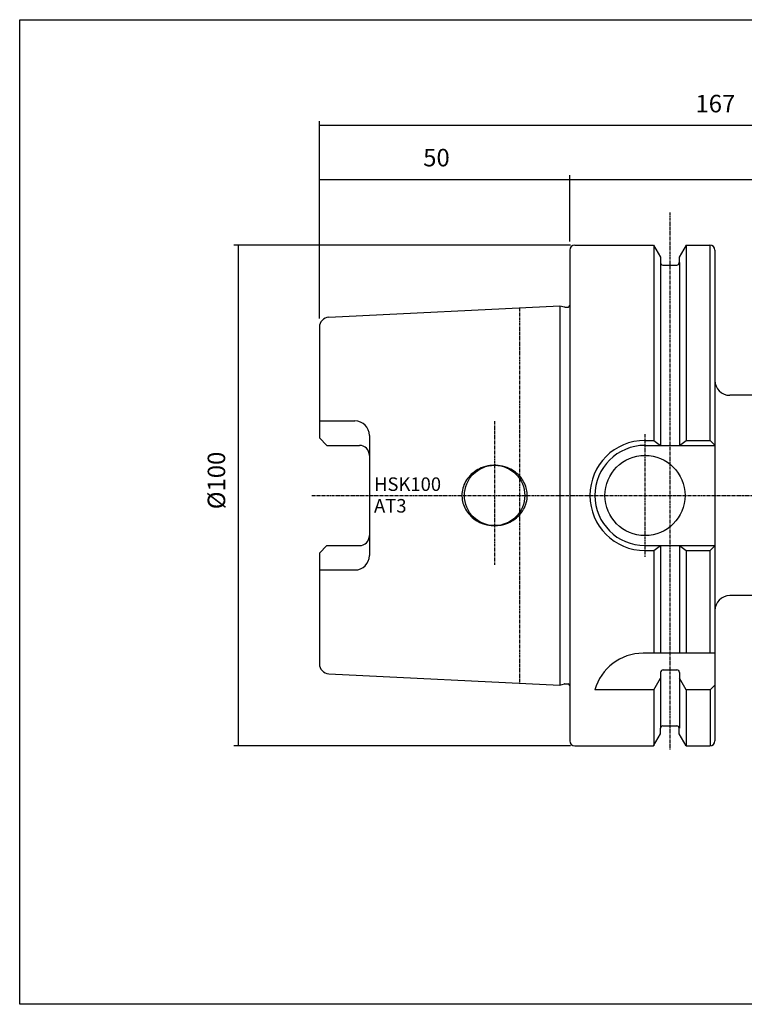
# Model space of a CAD drawing. Extents: x 38 to 325, y -356 to -159.
# Drawn here: x 38 to 182, y -356 to -159 of the extents above; entities that cross this region are included whole.
import ezdxf

# ---------------------------------------------------------------- set-up
doc = ezdxf.new("R2010")
doc.units = 0
doc.header["$MEASUREMENT"] = 0
doc.linetypes.add('CENTER', pattern=[0.95, 0.625, -0.125, 0.075, -0.125])
doc.layers.add('CK_LEVEL_1', color=7, linetype='CONTINUOUS')
doc.styles.add('BOX', font='txt.shx', dxfattribs={"height": 1})
doc.dimstyles.new('DIMSTYLE1', dxfattribs={"dimtxt": 3.5, "dimasz": 3.5, "dimexe": 3.5, "dimexo": 0.0625, "dimgap": 0.09, "dimtad": 0, "dimtih": 1, "dimtoh": 1, "dimdec": 4, "dimzin": 0, "dimtxsty": 'STANDARD', "dimcen": 0.09, "dimazin": 3, "dimtfac": 1, "dimtdec": 4, "dimtofl": 0, "dimtmove": 0, "dimatfit": 3, "dimtolj": 1, "dimtzin": 0})

# ---------------------------------------------------------------- blocks, each defined once
blk = doc.blocks.new('*D0')
at = {"layer": 'CK_LEVEL_1', "color": 4, "linetype": 'CONTINUOUS'}
for p, q in [((97.42, -219.1), (97.42, -179.69)), ((264.42, -180.57), (97.42, -180.57)), ((264.42, -245.3), (264.42, -179.69))]:
    blk.add_line(p, q, dxfattribs=at)
for points in [[(97.42, -180.57), (100.92, -180.04), (100.92, -181.09), (97.42, -180.57)], [(264.42, -180.57), (260.92, -181.09), (260.92, -180.04), (264.42, -180.57)]]:
    blk.add_solid(points, dxfattribs=at)
at = {"layer": 'CK_LEVEL_1', "color": 4, "linetype": 'CONTINUOUS', "style": 'BOX'}
blk.add_text('167', height=3.5, dxfattribs=at).set_placement((172.54, -177.94))
blk = doc.blocks.new('*D1')
at = {"layer": 'CK_LEVEL_1', "color": 4, "linetype": 'CONTINUOUS'}
for p, q in [((97.42, -219.1), (97.42, -190.48)), ((147.42, -203.7), (147.42, -190.48)), ((97.42, -191.36), (147.42, -191.36))]:
    blk.add_line(p, q, dxfattribs=at)
for points in [[(97.42, -191.36), (100.92, -190.83), (100.92, -191.88), (97.42, -191.36)], [(147.42, -191.36), (143.92, -191.88), (143.92, -190.83), (147.42, -191.36)]]:
    blk.add_solid(points, dxfattribs=at)
at = {"layer": 'CK_LEVEL_1', "color": 4, "linetype": 'CONTINUOUS', "style": 'BOX'}
blk.add_text('50', height=3.5, dxfattribs=at).set_placement((118.16, -188.73))
blk = doc.blocks.new('*D4')
at = {"layer": 'CK_LEVEL_1', "color": 4, "linetype": 'CONTINUOUS'}
for p, q in [((147.55, -204.45), (80.37, -204.45)), ((81.24, -204.45), (81.24, -304.45)), ((147.55, -304.45), (80.37, -304.45))]:
    blk.add_line(p, q, dxfattribs=at)
for points in [[(81.24, -204.45), (81.77, -207.95), (80.72, -207.95), (81.24, -204.45)], [(81.24, -304.45), (80.72, -300.95), (81.77, -300.95), (81.24, -304.45)]]:
    blk.add_solid(points, dxfattribs=at)
at = {"layer": 'CK_LEVEL_1', "color": 4, "linetype": 'CONTINUOUS', "style": 'BOX'}
blk.add_text('%%c100', height=3.5, rotation=90, dxfattribs=at).set_placement((78.62, -257.2))
blk = doc.blocks.new('*D5')
at = {"layer": 'CK_LEVEL_1', "color": 4, "linetype": 'CONTINUOUS'}
for p, q in [((147.42, -203.7), (147.42, -190.48)), ((247.42, -233.3), (247.42, -190.48)), ((147.42, -191.36), (247.42, -191.36))]:
    blk.add_line(p, q, dxfattribs=at)
for points in [[(147.42, -191.36), (150.92, -190.83), (150.92, -191.88), (147.42, -191.36)], [(247.42, -191.36), (243.92, -191.88), (243.92, -190.83), (247.42, -191.36)]]:
    blk.add_solid(points, dxfattribs=at)
at = {"layer": 'CK_LEVEL_1', "color": 4, "linetype": 'CONTINUOUS', "style": 'BOX'}
blk.add_text('100', height=3.5, dxfattribs=at).set_placement((192.17, -188.73))

msp = doc.modelspace()

# ---------------------------------------------------------------- linework, layer by layer
at = {"layer": 'CK_LEVEL_1', "color": 1, "linetype": 'CENTER'}
for p, q in [((167.42257, -197.92893), (167.42257, -305.24704)), ((137.42257, -216.94848), (137.42257, -291.94848)), ((132.42257, -239.64026), (132.42257, -268.31296)), ((162.45798, -242.17178), (162.45798, -266.72519)), ((95.92165, -254.44848), (269.39568, -254.44848))]:
    msp.add_line(p, q, dxfattribs=at)
at = {"layer": 'CK_LEVEL_1', "color": 7, "linetype": 'CONTINUOUS'}
for p, q in [((148.42257, -204.44848), (164.17498, -204.44848)), ((164.17498, -204.44848), (165.54757, -206.82589)), ((164.21039, -204.44848), (164.21039, -243.44848)), ((170.67017, -204.44848), (169.29757, -206.82589)), ((170.67017, -204.44848), (175.42257, -204.44848)), ((170.70558, -204.44848), (170.70558, -243.44848)), ((175.45798, -243.44848), (175.45798, -204.44848)), ((147.42257, -205.44848), (147.42257, -303.44848)), ((176.42257, -205.44848), (176.42257, -303.44848)), ((165.54757, -206.82589), (165.54757, -207.94848)), ((165.58298, -207.94848), (165.58298, -244.44848)), ((169.29757, -206.82589), (169.29757, -207.94848)), ((169.33298, -207.94848), (169.33298, -244.44848)), ((166.04757, -208.44848), (168.79757, -208.44848)), ((99.3227, -218.85348), (145.42257, -216.54848)), ((145.42257, -216.54848), (146.38442, -216.80621)), ((146.46207, -216.81643), (147.12257, -216.81643)), ((97.42257, -220.85098), (97.42257, -242.93848)), ((246.81798, -234.44848), (179.42257, -234.44848)), ((97.42257, -239.56812), (104.54257, -239.56812)), ((98.92257, -244.43848), (97.42257, -242.93848)), ((107.42257, -242.44812), (107.42257, -266.44885)), ((162.45798, -243.44848), (164.21039, -243.44848)), ((164.21039, -243.44848), (165.58298, -244.44848)), ((169.33298, -244.44848), (170.70558, -243.44848)), ((170.70558, -243.44848), (175.45798, -243.44848)), ((175.45798, -243.44848), (176.45798, -244.44848)), ((98.92257, -244.43848), (105.42257, -244.43848)), ((162.45798, -244.44848), (176.45798, -244.44848)), ((98.92257, -264.45848), (97.42257, -265.95848)), ((98.92257, -264.45848), (105.42257, -264.45848)), ((162.45798, -264.44848), (176.45798, -264.44848)), ((164.21039, -265.44848), (165.58298, -264.44848)), ((165.58298, -264.44848), (165.58298, -285.94848)), ((169.33298, -264.44848), (170.70558, -265.44848)), ((169.33298, -264.44848), (169.33298, -285.94848)), ((175.45798, -265.44848), (176.45798, -264.44848)), ((97.42257, -265.95848), (97.42257, -288.04599)), ((162.45798, -265.44848), (164.21039, -265.44848)), ((164.21039, -265.44848), (164.21039, -285.94848)), ((170.70558, -265.44848), (175.45798, -265.44848)), ((170.70558, -265.44848), (170.70558, -285.94848)), ((175.45798, -285.94848), (175.45798, -265.44848)), ((97.42257, -269.32885), (104.54257, -269.32885)), ((246.81798, -274.44848), (179.42257, -274.44848)), ((176.45798, -285.94848), (162.09488, -285.94848)), ((99.3227, -290.04349), (145.42257, -292.34848)), ((164.21039, -293.27824), (165.58298, -290.90084)), ((165.58298, -289.77824), (165.58298, -300.94848)), ((166.08298, -289.27824), (168.83298, -289.27824)), ((169.33298, -289.77824), (169.33298, -300.94848)), ((170.70558, -293.27824), (169.33298, -290.90084)), ((145.42257, -292.34848), (146.38442, -292.09076)), ((146.46207, -292.08054), (147.12257, -292.08054)), ((175.45798, -293.27824), (176.45798, -292.27824)), ((176.42257, -291.94848), (176.42257, -303.44848)), ((164.21039, -293.27824), (152.45798, -293.27824)), ((164.21039, -293.27824), (164.21039, -304.44848)), ((170.70558, -293.27824), (170.70558, -304.44848)), ((175.45798, -293.27824), (170.70558, -293.27824)), ((175.45798, -293.27824), (175.45798, -304.44848)), ((166.04757, -300.44848), (168.79757, -300.44848)), ((164.17498, -304.44848), (165.54757, -302.07108)), ((165.54757, -302.07108), (165.54757, -300.94848)), ((169.29757, -302.07108), (169.29757, -300.94848)), ((170.67017, -304.44848), (169.29757, -302.07108)), ((148.42257, -304.44848), (164.17498, -304.44848)), ((170.67017, -304.44848), (175.42257, -304.44848))]:
    msp.add_line(p, q, dxfattribs=at)
at = {"layer": 'CK_LEVEL_1', "color": 4, "linetype": 'CONTINUOUS'}
msp.add_line((145.42257, -216.54848), (145.42257, -292.34848), dxfattribs=at)
at = {"layer": 'CK_LEVEL_1', "color": 7, "linetype": 'CONTINUOUS'}
msp.add_lwpolyline([(138.94757, -254.44848), (138.91598, -253.8563), (138.87497, -253.55219), (138.81592, -253.24427), (138.73803, -252.93387), (138.64067, -252.62243), (138.52335, -252.31151), (138.38579, -252.00274), (138.22788, -251.69782), (138.04977, -251.39852), (137.85181, -251.10657), (137.63461, -250.8237), (137.39899, -250.55159), (137.14601, -250.2918), (136.87692, -250.04579), (136.59316, -249.81487), (136.29633, -249.60016), (135.98817, -249.4026), (135.67049, -249.22293), (135.34517, -249.06165), (134.90099, -248.87503), (134.45101, -248.72201), (133.99955, -248.60209), (133.55064, -248.51421), (133.10791, -248.45681), (132.67457, -248.42798), (132.25333, -248.42551), (131.84642, -248.44702), (131.45557, -248.49002), (131.08208, -248.552), (130.61006, -248.6606), (130.17186, -248.79326), (129.76756, -248.94481), (129.39652, -249.11058), (129.05751, -249.28652), (128.7489, -249.46914), (128.37895, -249.71989), (128.05558, -249.97179), (127.77385, -250.22059), (127.52894, -250.4632), (127.24949, -250.77644), (127.01891, -251.07141), (126.82877, -251.34659), (126.62357, -251.68652), (126.46512, -251.99079), (126.3056, -252.35133), (126.19238, -252.65793), (126.08797, -253.00365), (126.00289, -253.37036), (125.9443, -253.72869), (125.91247, -254.04163), (125.89846, -254.34918), (125.89757, -254.44848), (125.89757, -254.44848), (125.92917, -255.04067), (125.97018, -255.34478), (126.02923, -255.65269), (126.10711, -255.9631), (126.20447, -256.27454), (126.32179, -256.58546), (126.45936, -256.89423), (126.61726, -257.19914), (126.79538, -257.49845), (126.99333, -257.7904), (127.21053, -258.07327), (127.44615, -258.34538), (127.69914, -258.60517), (127.96823, -258.85118), (128.25199, -259.0821), (128.54881, -259.29681), (128.85697, -259.49436), (129.17465, -259.67404), (129.49997, -259.83532), (129.94416, -260.02194), (130.39414, -260.17496), (130.8456, -260.29488), (131.29451, -260.38276), (131.73723, -260.44016), (132.17057, -260.46899), (132.59181, -260.47146), (132.99873, -260.44995), (133.38958, -260.40695), (133.76307, -260.34497), (134.23508, -260.23637), (134.67329, -260.1037), (135.07758, -259.95216), (135.44862, -259.78639), (135.78764, -259.61045), (136.09624, -259.42783), (136.4662, -259.17708), (136.78956, -258.92517), (137.0713, -258.67638), (137.3162, -258.43377), (137.59566, -258.12053), (137.82623, -257.82556), (138.01638, -257.55038), (138.22158, -257.21045), (138.38002, -256.90618), (138.53954, -256.54564), (138.65277, -256.23904), (138.75718, -255.89332), (138.84226, -255.52661), (138.90084, -255.16828), (138.93268, -254.85534), (138.94669, -254.54779), (138.94757, -254.44848)], dxfattribs=at)
at = {"layer": 'CK_LEVEL_1', "color": 6, "linetype": 'CONTINUOUS'}
msp.add_polyline3d([(37.57468, -159.43391, 0), (324.94468, -159.43391, 0), (324.94468, -356.06091, 0), (37.57468, -356.06091, 0), (37.57468, -159.43391, 0)], dxfattribs=at)
at = {"layer": 'CK_LEVEL_1', "color": 7, "linetype": 'CONTINUOUS'}
for centre, radius in [((162.45798, -254.44848), 8), ((132.42257, -254.44848), 6.025)]:
    msp.add_circle(centre, radius, dxfattribs=at)
for centre, radius, start, end in [((148.42257, -205.44848), 1, 90, 180), ((175.42257, -205.44848), 1, 0, 90), ((166.04757, -207.94848), 0.5, 180, 270), ((168.79757, -207.94848), 0.5, 270, 360), ((146.46207, -216.51643), 0.3, 255, 270), ((147.12257, -216.51643), 0.3, 270, 360), ((99.42257, -220.85098), 2, 92.8624052, 180), ((179.42257, -231.44848), 3, 180, 270), ((104.54257, -242.44812), 2.88, 0, 90), ((162.45798, -254.44848), 11, 90, 270), ((105.42257, -246.43848), 2, 0, 90), ((162.45798, -254.44848), 10, 90, 270), ((105.42257, -262.45848), 2, 270, 360), ((104.54257, -266.44885), 2.88, 270, 360), ((179.42257, -277.44848), 3, 90, 180), ((162.09488, -295.94848), 10, 90, 164.512726), ((99.42257, -288.04599), 2, 180, 267.1375948), ((166.08298, -289.77824), 0.5, 90, 180), ((168.83298, -289.77824), 0.5, 0, 90), ((146.46207, -292.38054), 0.3, 90, 105), ((147.12257, -292.38054), 0.3, 0, 90), ((166.04757, -300.94848), 0.5, 90, 180), ((168.79757, -300.94848), 0.5, 0, 90), ((148.42257, -303.44848), 1, 180, 270), ((175.42257, -303.44848), 1, 270, 360)]:
    msp.add_arc(centre, radius, start, end, dxfattribs=at)

# ---------------------------------------------------------------- texts
at = {"layer": 'CK_LEVEL_1', "color": 4, "linetype": 'CONTINUOUS', "style": 'BOX'}
for s, p in [('HSK100', (108.3467, -253.53688)), ('AT3', (108.3467, -257.85688))]:
    msp.add_text(s, height=2.7, dxfattribs=at).set_placement(p)

# ---------------------------------------------------------------- dimensions: what is measured, and where the dimension line sits
at = {"layer": 'CK_LEVEL_1', "color": 4, "linetype": 'CONTINUOUS'}
for base, p1, p2, picture, middle in [((264.41798, -180.56572), (264.41798, -247.04848), (97.42257, -220.85098), '*D0', (172.53723, -177.94072)), ((97.42257, -191.3599), (97.42257, -220.85098), (147.42257, -205.44848), '*D1', (118.15753, -188.7349)), ((147.42257, -191.3599), (147.42257, -205.44848), (247.41798, -235.04848), '*D5', (192.17028, -188.7349))]:
    dim = msp.add_linear_dim(base=base, p1=p1, p2=p2, dimstyle='DIMSTYLE1', dxfattribs=at)
    dim.commit()
    dim.dimension.update_dxf_attribs({"geometry": picture, "text_midpoint": middle})
dim = msp.add_linear_dim(base=(81.24209, -204.44848), p1=(148.42257, -204.44848), p2=(148.42257, -304.44848), angle=90, dimstyle='DIMSTYLE1', dxfattribs=at)
dim.commit()
dim.dimension.update_dxf_attribs({"geometry": '*D4', "text_midpoint": (78.61709, -257.20262)})

doc.saveas('drawing.dxf')
